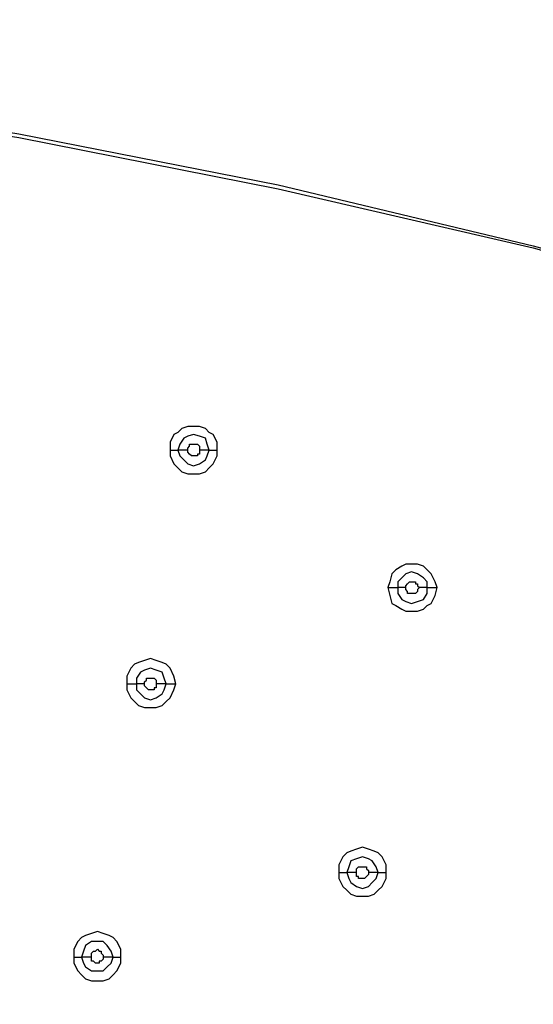
# Model space of a CAD drawing. Units: millimetres. Extents: x -96 to 91, y -140 to 118.
# Drawn here: x 13 to 17, y -47 to -39 of the extents above; entities that cross this region are included whole.
import ezdxf

# ---------------------------------------------------------------- set-up
doc = ezdxf.new("R2010")
doc.units = ezdxf.units.MM
doc.header["$MEASUREMENT"] = 0
doc.layers.add('Layer 1', color=7, linetype='Continuous')

msp = doc.modelspace()

# ---------------------------------------------------------------- linework, layer by layer
at = {"layer": 'Layer 1', "lineweight": 25}
for points, knots in [([(-26.7226, -46.9629), (-26.7226, -46.9629), (-25.3078, -45.9871), (-25.3078, -45.9871), (-25.3078, -45.9871), (-25.3078, -45.9871), (-23.8441, -45.0927), (-23.8441, -45.0927), (-23.8441, -45.0927), (-23.8441, -45.0927), (-22.3479, -44.2795), (-22.3479, -44.2795), (-22.3479, -44.2795), (-22.3479, -44.2795), (-20.8029, -43.5314), (-20.8029, -43.5314), (-20.8029, -43.5314), (-20.8029, -43.5314), (-19.2255, -42.8322), (-19.2255, -42.8322), (-19.2255, -42.8322), (-19.2255, -42.8322), (-17.6479, -42.2141), (-17.6479, -42.2141), (-17.6479, -42.2141), (-17.6479, -42.2141), (-16.0542, -41.645), (-16.0542, -41.645), (-16.0542, -41.645), (-16.0542, -41.645), (-14.4604, -41.1571), (-14.4604, -41.1571), (-14.4604, -41.1571), (-14.4604, -41.1571), (-12.8342, -40.7017), (-12.8342, -40.7017), (-12.8342, -40.7017), (-12.8342, -40.7017), (-10.72, -40.1976), (-10.72, -40.1976), (-10.72, -40.1976), (-10.72, -40.1976), (-8.6058, -39.7747), (-8.6058, -39.7747), (-8.6058, -39.7747), (-8.6058, -39.7747), (-6.4591, -39.4332), (-6.4591, -39.4332), (-6.4591, -39.4332), (-6.4591, -39.4332), (-4.2962, -39.173), (-4.2962, -39.173), (-4.2962, -39.173), (-4.2962, -39.173), (-2.1332, -38.9779), (-2.1332, -38.9779), (-2.1332, -38.9779), (-2.1332, -38.9779), (0.046, -38.864), (0.046, -38.864), (0.046, -38.864), (0.046, -38.864), (2.2415, -38.8315), (2.2415, -38.8315), (2.2415, -38.8315), (2.2415, -38.8315), (4.437, -38.864), (4.437, -38.864), (4.437, -38.864), (4.437, -38.864), (6.6163, -38.9779), (6.6163, -38.9779), (6.6163, -38.9779), (6.6163, -38.9779), (8.7792, -39.1567), (8.7792, -39.1567), (8.7792, -39.1567), (8.7792, -39.1567), (10.9422, -39.4332), (10.9422, -39.4332), (10.9422, -39.4332), (10.9422, -39.4332), (13.0726, -39.7747), (13.0726, -39.7747), (13.0726, -39.7747), (13.0726, -39.7747), (15.2193, -40.1976), (15.2193, -40.1976), (15.2193, -40.1976), (15.2193, -40.1976), (17.3335, -40.7017), (17.3335, -40.7017), (17.3335, -40.7017), (17.3335, -40.7017), (18.9923, -41.1571), (18.9923, -41.1571), (18.9923, -41.1571), (18.9923, -41.1571), (20.6348, -41.6775), (20.6348, -41.6775), (20.6348, -41.6775), (20.6348, -41.6775), (22.2611, -42.2467), (22.2611, -42.2467), (22.2611, -42.2467), (22.2611, -42.2467), (23.8549, -42.881), (23.8549, -42.881), (23.8549, -42.881), (23.8549, -42.881), (25.4161, -43.5802), (25.4161, -43.5802), (25.4161, -43.5802), (25.4161, -43.5802), (26.9123, -44.312), (26.9123, -44.312), (26.9123, -44.312), (26.9123, -44.312), (28.3922, -45.1252), (28.3922, -45.1252), (28.3922, -45.1252), (28.3922, -45.1252), (29.8233, -46.0034), (29.8233, -46.0034), (29.8233, -46.0034), (29.8233, -46.0034), (31.2219, -46.9629), (31.2219, -46.9629)], [0, 0, 0, 0, 0.030303, 0.030303, 0.030303, 0.030303, 0.060606, 0.060606, 0.060606, 0.060606, 0.090909, 0.090909, 0.090909, 0.090909, 0.121212, 0.121212, 0.121212, 0.121212, 0.151515, 0.151515, 0.151515, 0.151515, 0.181818, 0.181818, 0.181818, 0.181818, 0.212121, 0.212121, 0.212121, 0.212121, 0.242424, 0.242424, 0.242424, 0.242424, 0.272727, 0.272727, 0.272727, 0.272727, 0.30303, 0.30303, 0.30303, 0.30303, 0.333333, 0.333333, 0.333333, 0.333333, 0.363636, 0.363636, 0.363636, 0.363636, 0.393939, 0.393939, 0.393939, 0.393939, 0.424242, 0.424242, 0.424242, 0.424242, 0.454545, 0.454545, 0.454545, 0.454545, 0.484848, 0.484848, 0.484848, 0.484848, 0.515152, 0.515152, 0.515152, 0.515152, 0.545455, 0.545455, 0.545455, 0.545455, 0.575758, 0.575758, 0.575758, 0.575758, 0.606061, 0.606061, 0.606061, 0.606061, 0.636364, 0.636364, 0.636364, 0.636364, 0.666667, 0.666667, 0.666667, 0.666667, 0.69697, 0.69697, 0.69697, 0.69697, 0.727273, 0.727273, 0.727273, 0.727273, 0.757576, 0.757576, 0.757576, 0.757576, 0.787879, 0.787879, 0.787879, 0.787879, 0.818182, 0.818182, 0.818182, 0.818182, 0.848485, 0.848485, 0.848485, 0.848485, 0.878788, 0.878788, 0.878788, 0.878788, 0.909091, 0.909091, 0.909091, 0.909091, 0.939394, 0.939394, 0.939394, 0.939394, 1, 1, 1, 1]), ([(-26.7063, -46.9792), (-26.7063, -46.9792), (-25.2915, -46.0034), (-25.2915, -46.0034), (-25.2915, -46.0034), (-25.2915, -46.0034), (-23.8441, -45.1252), (-23.8441, -45.1252), (-23.8441, -45.1252), (-23.8441, -45.1252), (-22.3479, -44.2958), (-22.3479, -44.2958), (-22.3479, -44.2958), (-22.3479, -44.2958), (-20.8029, -43.5477), (-20.8029, -43.5477), (-20.8029, -43.5477), (-20.8029, -43.5477), (-19.2417, -42.8647), (-19.2417, -42.8647), (-19.2417, -42.8647), (-19.2417, -42.8647), (-17.6642, -42.2467), (-17.6642, -42.2467), (-17.6642, -42.2467), (-17.6642, -42.2467), (-16.0542, -41.6775), (-16.0542, -41.6775), (-16.0542, -41.6775), (-16.0542, -41.6775), (-14.4604, -41.1896), (-14.4604, -41.1896), (-14.4604, -41.1896), (-14.4604, -41.1896), (-12.8342, -40.7343), (-12.8342, -40.7343), (-12.8342, -40.7343), (-12.8342, -40.7343), (-10.7363, -40.2301), (-10.7363, -40.2301), (-10.7363, -40.2301), (-10.7363, -40.2301), (-8.5896, -39.8073), (-8.5896, -39.8073), (-8.5896, -39.8073), (-8.5896, -39.8073), (-6.4591, -39.4658), (-6.4591, -39.4658), (-6.4591, -39.4658), (-6.4591, -39.4658), (-4.2962, -39.2055), (-4.2962, -39.2055), (-4.2962, -39.2055), (-4.2962, -39.2055), (-2.1332, -39.0104), (-2.1332, -39.0104), (-2.1332, -39.0104), (-2.1332, -39.0104), (0.046, -38.8965), (0.046, -38.8965), (0.046, -38.8965), (0.046, -38.8965), (2.2415, -38.864), (2.2415, -38.864), (2.2415, -38.864), (2.2415, -38.864), (4.437, -38.8965), (4.437, -38.8965), (4.437, -38.8965), (4.437, -38.8965), (6.6163, -39.0104), (6.6163, -39.0104), (6.6163, -39.0104), (6.6163, -39.0104), (8.7792, -39.2055), (8.7792, -39.2055), (8.7792, -39.2055), (8.7792, -39.2055), (10.9422, -39.4658), (10.9422, -39.4658), (10.9422, -39.4658), (10.9422, -39.4658), (13.0726, -39.8073), (13.0726, -39.8073), (13.0726, -39.8073), (13.0726, -39.8073), (15.2193, -40.2301), (15.2193, -40.2301), (15.2193, -40.2301), (15.2193, -40.2301), (17.3335, -40.718), (17.3335, -40.718), (17.3335, -40.718), (17.3335, -40.718), (19.0086, -41.1896), (19.0086, -41.1896), (19.0086, -41.1896), (19.0086, -41.1896), (20.6348, -41.6937), (20.6348, -41.6937), (20.6348, -41.6937), (20.6348, -41.6937), (22.2611, -42.2629), (22.2611, -42.2629), (22.2611, -42.2629), (22.2611, -42.2629), (23.8549, -42.8972), (23.8549, -42.8972), (23.8549, -42.8972), (23.8549, -42.8972), (25.4161, -43.5802), (25.4161, -43.5802), (25.4161, -43.5802), (25.4161, -43.5802), (26.6196, -44.182), (26.6196, -44.182), (26.6196, -44.182), (26.6196, -44.182), (27.8067, -44.7999), (27.8067, -44.7999), (27.8067, -44.7999), (27.8067, -44.7999), (28.9777, -45.483), (28.9777, -45.483), (28.9777, -45.483), (28.9777, -45.483), (30.1161, -46.1986), (30.1161, -46.1986), (30.1161, -46.1986), (30.1161, -46.1986), (31.2219, -46.9629), (31.2219, -46.9629)], [0, 0, 0, 0, 0.029412, 0.029412, 0.029412, 0.029412, 0.058824, 0.058824, 0.058824, 0.058824, 0.088235, 0.088235, 0.088235, 0.088235, 0.117647, 0.117647, 0.117647, 0.117647, 0.147059, 0.147059, 0.147059, 0.147059, 0.176471, 0.176471, 0.176471, 0.176471, 0.205882, 0.205882, 0.205882, 0.205882, 0.235294, 0.235294, 0.235294, 0.235294, 0.264706, 0.264706, 0.264706, 0.264706, 0.294118, 0.294118, 0.294118, 0.294118, 0.323529, 0.323529, 0.323529, 0.323529, 0.352941, 0.352941, 0.352941, 0.352941, 0.382353, 0.382353, 0.382353, 0.382353, 0.411765, 0.411765, 0.411765, 0.411765, 0.441176, 0.441176, 0.441176, 0.441176, 0.470588, 0.470588, 0.470588, 0.470588, 0.5, 0.5, 0.5, 0.5, 0.529412, 0.529412, 0.529412, 0.529412, 0.558824, 0.558824, 0.558824, 0.558824, 0.588235, 0.588235, 0.588235, 0.588235, 0.617647, 0.617647, 0.617647, 0.617647, 0.647059, 0.647059, 0.647059, 0.647059, 0.676471, 0.676471, 0.676471, 0.676471, 0.705882, 0.705882, 0.705882, 0.705882, 0.735294, 0.735294, 0.735294, 0.735294, 0.764706, 0.764706, 0.764706, 0.764706, 0.794118, 0.794118, 0.794118, 0.794118, 0.823529, 0.823529, 0.823529, 0.823529, 0.852941, 0.852941, 0.852941, 0.852941, 0.882353, 0.882353, 0.882353, 0.882353, 0.911765, 0.911765, 0.911765, 0.911765, 0.941176, 0.941176, 0.941176, 0.941176, 1, 1, 1, 1]), ([(14.7152, -42.3931), (14.7152, -42.3931), (14.7152, -42.328), (14.7152, -42.328), (14.7152, -42.328), (14.7152, -42.328), (14.6826, -42.2629), (14.6826, -42.2629), (14.6826, -42.2629), (14.6826, -42.2629), (14.6501, -42.2467), (14.6501, -42.2467), (14.6501, -42.2467), (14.6501, -42.2467), (14.6176, -42.2141), (14.6176, -42.2141), (14.6176, -42.2141), (14.6176, -42.2141), (14.5688, -42.1979), (14.5688, -42.1979), (14.5688, -42.1979), (14.5688, -42.1979), (14.4712, -42.1979), (14.4712, -42.1979), (14.4712, -42.1979), (14.4712, -42.1979), (14.4224, -42.2141), (14.4224, -42.2141), (14.4224, -42.2141), (14.4224, -42.2141), (14.3899, -42.2467), (14.3899, -42.2467), (14.3899, -42.2467), (14.3899, -42.2467), (14.3574, -42.2629), (14.3574, -42.2629), (14.3574, -42.2629), (14.3574, -42.2629), (14.3249, -42.328), (14.3249, -42.328), (14.3249, -42.328), (14.3249, -42.328), (14.3249, -42.3931), (14.3249, -42.3931)], [0, 0, 0, 0, 0.083333, 0.083333, 0.083333, 0.083333, 0.166667, 0.166667, 0.166667, 0.166667, 0.25, 0.25, 0.25, 0.25, 0.333333, 0.333333, 0.333333, 0.333333, 0.416667, 0.416667, 0.416667, 0.416667, 0.5, 0.5, 0.5, 0.5, 0.583333, 0.583333, 0.583333, 0.583333, 0.666667, 0.666667, 0.666667, 0.666667, 0.75, 0.75, 0.75, 0.75, 0.833333, 0.833333, 0.833333, 0.833333, 1, 1, 1, 1]), ([(14.6501, -42.3931), (14.6501, -42.3931), (14.6338, -42.3443), (14.6338, -42.3443), (14.6338, -42.3443), (14.6338, -42.3443), (14.6176, -42.2955), (14.6176, -42.2955), (14.6176, -42.2955), (14.6176, -42.2955), (14.5688, -42.2792), (14.5688, -42.2792), (14.5688, -42.2792), (14.5688, -42.2792), (14.52, -42.2629), (14.52, -42.2629), (14.52, -42.2629), (14.52, -42.2629), (14.4712, -42.2792), (14.4712, -42.2792), (14.4712, -42.2792), (14.4712, -42.2792), (14.4387, -42.2955), (14.4387, -42.2955), (14.4387, -42.2955), (14.4387, -42.2955), (14.4062, -42.3443), (14.4062, -42.3443), (14.4062, -42.3443), (14.4062, -42.3443), (14.3899, -42.3931), (14.3899, -42.3931)], [0, 0, 0, 0, 0.111111, 0.111111, 0.111111, 0.111111, 0.222222, 0.222222, 0.222222, 0.222222, 0.333333, 0.333333, 0.333333, 0.333333, 0.444444, 0.444444, 0.444444, 0.444444, 0.555556, 0.555556, 0.555556, 0.555556, 0.666667, 0.666667, 0.666667, 0.666667, 0.777778, 0.777778, 0.777778, 0.777778, 1, 1, 1, 1]), ([(14.4712, -42.3931), (14.4712, -42.3931), (14.4712, -42.3768), (14.4712, -42.3768), (14.4712, -42.3768), (14.4712, -42.3768), (14.4874, -42.3605), (14.4874, -42.3605), (14.4874, -42.3605), (14.4874, -42.3605), (14.4874, -42.3443), (14.4874, -42.3443), (14.4874, -42.3443), (14.4874, -42.3443), (14.5037, -42.3443), (14.5037, -42.3443), (14.5037, -42.3443), (14.5037, -42.3443), (14.5525, -42.3443), (14.5525, -42.3443), (14.5525, -42.3443), (14.5525, -42.3443), (14.5525, -42.3443), (14.5525, -42.3443), (14.5525, -42.3443), (14.5525, -42.3443), (14.5688, -42.3605), (14.5688, -42.3605), (14.5688, -42.3605), (14.5688, -42.3605), (14.5688, -42.3931), (14.5688, -42.3931)], [0, 0, 0, 0, 0.111111, 0.111111, 0.111111, 0.111111, 0.222222, 0.222222, 0.222222, 0.222222, 0.333333, 0.333333, 0.333333, 0.333333, 0.444444, 0.444444, 0.444444, 0.444444, 0.555556, 0.555556, 0.555556, 0.555556, 0.666667, 0.666667, 0.666667, 0.666667, 0.777778, 0.777778, 0.777778, 0.777778, 1, 1, 1, 1]), ([(14.3249, -42.3931), (14.3249, -42.3931), (14.3249, -42.4419), (14.3249, -42.4419), (14.3249, -42.4419), (14.3249, -42.4419), (14.3574, -42.5069), (14.3574, -42.5069), (14.3574, -42.5069), (14.3574, -42.5069), (14.3899, -42.5394), (14.3899, -42.5394), (14.3899, -42.5394), (14.3899, -42.5394), (14.4224, -42.5719), (14.4224, -42.5719), (14.4224, -42.5719), (14.4224, -42.5719), (14.4712, -42.5882), (14.4712, -42.5882), (14.4712, -42.5882), (14.4712, -42.5882), (14.5688, -42.5882), (14.5688, -42.5882), (14.5688, -42.5882), (14.5688, -42.5882), (14.6176, -42.5719), (14.6176, -42.5719), (14.6176, -42.5719), (14.6176, -42.5719), (14.6501, -42.5394), (14.6501, -42.5394), (14.6501, -42.5394), (14.6501, -42.5394), (14.6826, -42.5069), (14.6826, -42.5069), (14.6826, -42.5069), (14.6826, -42.5069), (14.7152, -42.4419), (14.7152, -42.4419), (14.7152, -42.4419), (14.7152, -42.4419), (14.7152, -42.3931), (14.7152, -42.3931)], [0, 0, 0, 0, 0.083333, 0.083333, 0.083333, 0.083333, 0.166667, 0.166667, 0.166667, 0.166667, 0.25, 0.25, 0.25, 0.25, 0.333333, 0.333333, 0.333333, 0.333333, 0.416667, 0.416667, 0.416667, 0.416667, 0.5, 0.5, 0.5, 0.5, 0.583333, 0.583333, 0.583333, 0.583333, 0.666667, 0.666667, 0.666667, 0.666667, 0.75, 0.75, 0.75, 0.75, 0.833333, 0.833333, 0.833333, 0.833333, 1, 1, 1, 1]), ([(14.3899, -42.3931), (14.3899, -42.3931), (14.4062, -42.4419), (14.4062, -42.4419), (14.4062, -42.4419), (14.4062, -42.4419), (14.4387, -42.4744), (14.4387, -42.4744), (14.4387, -42.4744), (14.4387, -42.4744), (14.4712, -42.5069), (14.4712, -42.5069), (14.4712, -42.5069), (14.4712, -42.5069), (14.52, -42.5232), (14.52, -42.5232), (14.52, -42.5232), (14.52, -42.5232), (14.5688, -42.5069), (14.5688, -42.5069), (14.5688, -42.5069), (14.5688, -42.5069), (14.6176, -42.4744), (14.6176, -42.4744), (14.6176, -42.4744), (14.6176, -42.4744), (14.6338, -42.4419), (14.6338, -42.4419), (14.6338, -42.4419), (14.6338, -42.4419), (14.6501, -42.3931), (14.6501, -42.3931)], [0, 0, 0, 0, 0.111111, 0.111111, 0.111111, 0.111111, 0.222222, 0.222222, 0.222222, 0.222222, 0.333333, 0.333333, 0.333333, 0.333333, 0.444444, 0.444444, 0.444444, 0.444444, 0.555556, 0.555556, 0.555556, 0.555556, 0.666667, 0.666667, 0.666667, 0.666667, 0.777778, 0.777778, 0.777778, 0.777778, 1, 1, 1, 1]), ([(14.5688, -42.3931), (14.5688, -42.3931), (14.5688, -42.4256), (14.5688, -42.4256), (14.5688, -42.4256), (14.5688, -42.4256), (14.5525, -42.4256), (14.5525, -42.4256), (14.5525, -42.4256), (14.5525, -42.4256), (14.5525, -42.4419), (14.5525, -42.4419), (14.5525, -42.4419), (14.5525, -42.4419), (14.5037, -42.4419), (14.5037, -42.4419), (14.5037, -42.4419), (14.5037, -42.4419), (14.5037, -42.4419), (14.5037, -42.4419), (14.5037, -42.4419), (14.5037, -42.4419), (14.4874, -42.4256), (14.4874, -42.4256), (14.4874, -42.4256), (14.4874, -42.4256), (14.4874, -42.4256), (14.4874, -42.4256), (14.4874, -42.4256), (14.4874, -42.4256), (14.4712, -42.4093), (14.4712, -42.4093), (14.4712, -42.4093), (14.4712, -42.4093), (14.4712, -42.3931), (14.4712, -42.3931)], [0, 0, 0, 0, 0.1, 0.1, 0.1, 0.1, 0.2, 0.2, 0.2, 0.2, 0.3, 0.3, 0.3, 0.3, 0.4, 0.4, 0.4, 0.4, 0.5, 0.5, 0.5, 0.5, 0.6, 0.6, 0.6, 0.6, 0.7, 0.7, 0.7, 0.7, 0.8, 0.8, 0.8, 0.8, 1, 1, 1, 1]), ([(16.5366, -43.5314), (16.5366, -43.5314), (16.5204, -43.4826), (16.5204, -43.4826), (16.5204, -43.4826), (16.5204, -43.4826), (16.4878, -43.4176), (16.4878, -43.4176), (16.4878, -43.4176), (16.4878, -43.4176), (16.4553, -43.3851), (16.4553, -43.3851), (16.4553, -43.3851), (16.4553, -43.3851), (16.4228, -43.3526), (16.4228, -43.3526), (16.4228, -43.3526), (16.4228, -43.3526), (16.374, -43.3363), (16.374, -43.3363), (16.374, -43.3363), (16.374, -43.3363), (16.2764, -43.3363), (16.2764, -43.3363), (16.2764, -43.3363), (16.2764, -43.3363), (16.2438, -43.3526), (16.2438, -43.3526), (16.2438, -43.3526), (16.2438, -43.3526), (16.195, -43.3851), (16.195, -43.3851), (16.195, -43.3851), (16.195, -43.3851), (16.1625, -43.4176), (16.1625, -43.4176), (16.1625, -43.4176), (16.1625, -43.4176), (16.1463, -43.4826), (16.1463, -43.4826), (16.1463, -43.4826), (16.1463, -43.4826), (16.13, -43.5314), (16.13, -43.5314)], [0, 0, 0, 0, 0.083333, 0.083333, 0.083333, 0.083333, 0.166667, 0.166667, 0.166667, 0.166667, 0.25, 0.25, 0.25, 0.25, 0.333333, 0.333333, 0.333333, 0.333333, 0.416667, 0.416667, 0.416667, 0.416667, 0.5, 0.5, 0.5, 0.5, 0.583333, 0.583333, 0.583333, 0.583333, 0.666667, 0.666667, 0.666667, 0.666667, 0.75, 0.75, 0.75, 0.75, 0.833333, 0.833333, 0.833333, 0.833333, 1, 1, 1, 1]), ([(16.4553, -43.5314), (16.4553, -43.5314), (16.4553, -43.4826), (16.4553, -43.4826), (16.4553, -43.4826), (16.4553, -43.4826), (16.4228, -43.4501), (16.4228, -43.4501), (16.4228, -43.4501), (16.4228, -43.4501), (16.374, -43.4176), (16.374, -43.4176), (16.374, -43.4176), (16.374, -43.4176), (16.3252, -43.4013), (16.3252, -43.4013), (16.3252, -43.4013), (16.3252, -43.4013), (16.2764, -43.4176), (16.2764, -43.4176), (16.2764, -43.4176), (16.2764, -43.4176), (16.2438, -43.4501), (16.2438, -43.4501), (16.2438, -43.4501), (16.2438, -43.4501), (16.2113, -43.4826), (16.2113, -43.4826), (16.2113, -43.4826), (16.2113, -43.4826), (16.2113, -43.5314), (16.2113, -43.5314)], [0, 0, 0, 0, 0.111111, 0.111111, 0.111111, 0.111111, 0.222222, 0.222222, 0.222222, 0.222222, 0.333333, 0.333333, 0.333333, 0.333333, 0.444444, 0.444444, 0.444444, 0.444444, 0.555556, 0.555556, 0.555556, 0.555556, 0.666667, 0.666667, 0.666667, 0.666667, 0.777778, 0.777778, 0.777778, 0.777778, 1, 1, 1, 1]), ([(16.2764, -43.5314), (16.2764, -43.5314), (16.2764, -43.5152), (16.2764, -43.5152), (16.2764, -43.5152), (16.2764, -43.5152), (16.2926, -43.4989), (16.2926, -43.4989), (16.2926, -43.4989), (16.2926, -43.4989), (16.2926, -43.4989), (16.2926, -43.4989), (16.2926, -43.4989), (16.2926, -43.4989), (16.3089, -43.4826), (16.3089, -43.4826), (16.3089, -43.4826), (16.3089, -43.4826), (16.3252, -43.4826), (16.3252, -43.4826), (16.3252, -43.4826), (16.3252, -43.4826), (16.3577, -43.4826), (16.3577, -43.4826), (16.3577, -43.4826), (16.3577, -43.4826), (16.3577, -43.4989), (16.3577, -43.4989), (16.3577, -43.4989), (16.3577, -43.4989), (16.374, -43.4989), (16.374, -43.4989), (16.374, -43.4989), (16.374, -43.4989), (16.374, -43.5152), (16.374, -43.5152), (16.374, -43.5152), (16.374, -43.5152), (16.3902, -43.5314), (16.3902, -43.5314)], [0, 0, 0, 0, 0.090909, 0.090909, 0.090909, 0.090909, 0.181818, 0.181818, 0.181818, 0.181818, 0.272727, 0.272727, 0.272727, 0.272727, 0.363636, 0.363636, 0.363636, 0.363636, 0.454545, 0.454545, 0.454545, 0.454545, 0.545455, 0.545455, 0.545455, 0.545455, 0.636364, 0.636364, 0.636364, 0.636364, 0.727273, 0.727273, 0.727273, 0.727273, 0.818182, 0.818182, 0.818182, 0.818182, 1, 1, 1, 1]), ([(16.13, -43.5314), (16.13, -43.5314), (16.1463, -43.5965), (16.1463, -43.5965), (16.1463, -43.5965), (16.1463, -43.5965), (16.1625, -43.6616), (16.1625, -43.6616), (16.1625, -43.6616), (16.1625, -43.6616), (16.195, -43.6778), (16.195, -43.6778), (16.195, -43.6778), (16.195, -43.6778), (16.2438, -43.7104), (16.2438, -43.7104), (16.2438, -43.7104), (16.2438, -43.7104), (16.2764, -43.7266), (16.2764, -43.7266), (16.2764, -43.7266), (16.2764, -43.7266), (16.374, -43.7266), (16.374, -43.7266), (16.374, -43.7266), (16.374, -43.7266), (16.4228, -43.7104), (16.4228, -43.7104), (16.4228, -43.7104), (16.4228, -43.7104), (16.4553, -43.6778), (16.4553, -43.6778), (16.4553, -43.6778), (16.4553, -43.6778), (16.4878, -43.6616), (16.4878, -43.6616), (16.4878, -43.6616), (16.4878, -43.6616), (16.5204, -43.5965), (16.5204, -43.5965), (16.5204, -43.5965), (16.5204, -43.5965), (16.5366, -43.5314), (16.5366, -43.5314)], [0, 0, 0, 0, 0.083333, 0.083333, 0.083333, 0.083333, 0.166667, 0.166667, 0.166667, 0.166667, 0.25, 0.25, 0.25, 0.25, 0.333333, 0.333333, 0.333333, 0.333333, 0.416667, 0.416667, 0.416667, 0.416667, 0.5, 0.5, 0.5, 0.5, 0.583333, 0.583333, 0.583333, 0.583333, 0.666667, 0.666667, 0.666667, 0.666667, 0.75, 0.75, 0.75, 0.75, 0.833333, 0.833333, 0.833333, 0.833333, 1, 1, 1, 1]), ([(16.2113, -43.5314), (16.2113, -43.5314), (16.2113, -43.5802), (16.2113, -43.5802), (16.2113, -43.5802), (16.2113, -43.5802), (16.2438, -43.629), (16.2438, -43.629), (16.2438, -43.629), (16.2438, -43.629), (16.2764, -43.6453), (16.2764, -43.6453), (16.2764, -43.6453), (16.2764, -43.6453), (16.3252, -43.6616), (16.3252, -43.6616), (16.3252, -43.6616), (16.3252, -43.6616), (16.374, -43.6453), (16.374, -43.6453), (16.374, -43.6453), (16.374, -43.6453), (16.4228, -43.629), (16.4228, -43.629), (16.4228, -43.629), (16.4228, -43.629), (16.4553, -43.5802), (16.4553, -43.5802), (16.4553, -43.5802), (16.4553, -43.5802), (16.4553, -43.5314), (16.4553, -43.5314)], [0, 0, 0, 0, 0.111111, 0.111111, 0.111111, 0.111111, 0.222222, 0.222222, 0.222222, 0.222222, 0.333333, 0.333333, 0.333333, 0.333333, 0.444444, 0.444444, 0.444444, 0.444444, 0.555556, 0.555556, 0.555556, 0.555556, 0.666667, 0.666667, 0.666667, 0.666667, 0.777778, 0.777778, 0.777778, 0.777778, 1, 1, 1, 1]), ([(16.3902, -43.5314), (16.3902, -43.5314), (16.374, -43.5477), (16.374, -43.5477), (16.374, -43.5477), (16.374, -43.5477), (16.374, -43.564), (16.374, -43.564), (16.374, -43.564), (16.374, -43.564), (16.3577, -43.5802), (16.3577, -43.5802), (16.3577, -43.5802), (16.3577, -43.5802), (16.3252, -43.5802), (16.3252, -43.5802), (16.3252, -43.5802), (16.3252, -43.5802), (16.2926, -43.5802), (16.2926, -43.5802), (16.2926, -43.5802), (16.2926, -43.5802), (16.2926, -43.564), (16.2926, -43.564), (16.2926, -43.564), (16.2926, -43.564), (16.2764, -43.5477), (16.2764, -43.5477), (16.2764, -43.5477), (16.2764, -43.5477), (16.2764, -43.5314), (16.2764, -43.5314)], [0, 0, 0, 0, 0.111111, 0.111111, 0.111111, 0.111111, 0.222222, 0.222222, 0.222222, 0.222222, 0.333333, 0.333333, 0.333333, 0.333333, 0.444444, 0.444444, 0.444444, 0.444444, 0.555556, 0.555556, 0.555556, 0.555556, 0.666667, 0.666667, 0.666667, 0.666667, 0.777778, 0.777778, 0.777778, 0.777778, 1, 1, 1, 1]), ([(14.3737, -44.3283), (14.3737, -44.3283), (14.3574, -44.2633), (14.3574, -44.2633), (14.3574, -44.2633), (14.3574, -44.2633), (14.3249, -44.1983), (14.3249, -44.1983), (14.3249, -44.1983), (14.3249, -44.1983), (14.2923, -44.1657), (14.2923, -44.1657), (14.2923, -44.1657), (14.2923, -44.1657), (14.2598, -44.1495), (14.2598, -44.1495), (14.2598, -44.1495), (14.2598, -44.1495), (14.211, -44.1332), (14.211, -44.1332), (14.211, -44.1332), (14.211, -44.1332), (14.1622, -44.1169), (14.1622, -44.1169), (14.1622, -44.1169), (14.1622, -44.1169), (14.1134, -44.1332), (14.1134, -44.1332), (14.1134, -44.1332), (14.1134, -44.1332), (14.0646, -44.1495), (14.0646, -44.1495), (14.0646, -44.1495), (14.0646, -44.1495), (14.0321, -44.1657), (14.0321, -44.1657), (14.0321, -44.1657), (14.0321, -44.1657), (13.9996, -44.1983), (13.9996, -44.1983), (13.9996, -44.1983), (13.9996, -44.1983), (13.9671, -44.2633), (13.9671, -44.2633), (13.9671, -44.2633), (13.9671, -44.2633), (13.9671, -44.3283), (13.9671, -44.3283)], [0, 0, 0, 0, 0.076923, 0.076923, 0.076923, 0.076923, 0.153846, 0.153846, 0.153846, 0.153846, 0.230769, 0.230769, 0.230769, 0.230769, 0.307692, 0.307692, 0.307692, 0.307692, 0.384615, 0.384615, 0.384615, 0.384615, 0.461538, 0.461538, 0.461538, 0.461538, 0.538462, 0.538462, 0.538462, 0.538462, 0.615385, 0.615385, 0.615385, 0.615385, 0.692308, 0.692308, 0.692308, 0.692308, 0.769231, 0.769231, 0.769231, 0.769231, 0.846154, 0.846154, 0.846154, 0.846154, 1, 1, 1, 1]), ([(14.2923, -44.3283), (14.2923, -44.3283), (14.2761, -44.2795), (14.2761, -44.2795), (14.2761, -44.2795), (14.2761, -44.2795), (14.2598, -44.2308), (14.2598, -44.2308), (14.2598, -44.2308), (14.2598, -44.2308), (14.211, -44.2145), (14.211, -44.2145), (14.211, -44.2145), (14.211, -44.2145), (14.1622, -44.1983), (14.1622, -44.1983), (14.1622, -44.1983), (14.1622, -44.1983), (14.1134, -44.2145), (14.1134, -44.2145), (14.1134, -44.2145), (14.1134, -44.2145), (14.0809, -44.2308), (14.0809, -44.2308), (14.0809, -44.2308), (14.0809, -44.2308), (14.0483, -44.2795), (14.0483, -44.2795), (14.0483, -44.2795), (14.0483, -44.2795), (14.0483, -44.3283), (14.0483, -44.3283)], [0, 0, 0, 0, 0.111111, 0.111111, 0.111111, 0.111111, 0.222222, 0.222222, 0.222222, 0.222222, 0.333333, 0.333333, 0.333333, 0.333333, 0.444444, 0.444444, 0.444444, 0.444444, 0.555556, 0.555556, 0.555556, 0.555556, 0.666667, 0.666667, 0.666667, 0.666667, 0.777778, 0.777778, 0.777778, 0.777778, 1, 1, 1, 1]), ([(14.1134, -44.3283), (14.1134, -44.3283), (14.1134, -44.312), (14.1134, -44.312), (14.1134, -44.312), (14.1134, -44.312), (14.1297, -44.2958), (14.1297, -44.2958), (14.1297, -44.2958), (14.1297, -44.2958), (14.1297, -44.2795), (14.1297, -44.2795), (14.1297, -44.2795), (14.1297, -44.2795), (14.1459, -44.2795), (14.1459, -44.2795), (14.1459, -44.2795), (14.1459, -44.2795), (14.1947, -44.2795), (14.1947, -44.2795), (14.1947, -44.2795), (14.1947, -44.2795), (14.1947, -44.2795), (14.1947, -44.2795), (14.1947, -44.2795), (14.1947, -44.2795), (14.211, -44.2958), (14.211, -44.2958), (14.211, -44.2958), (14.211, -44.2958), (14.211, -44.3283), (14.211, -44.3283)], [0, 0, 0, 0, 0.111111, 0.111111, 0.111111, 0.111111, 0.222222, 0.222222, 0.222222, 0.222222, 0.333333, 0.333333, 0.333333, 0.333333, 0.444444, 0.444444, 0.444444, 0.444444, 0.555556, 0.555556, 0.555556, 0.555556, 0.666667, 0.666667, 0.666667, 0.666667, 0.777778, 0.777778, 0.777778, 0.777778, 1, 1, 1, 1]), ([(13.9671, -44.3283), (13.9671, -44.3283), (13.9671, -44.3771), (13.9671, -44.3771), (13.9671, -44.3771), (13.9671, -44.3771), (13.9996, -44.4422), (13.9996, -44.4422), (13.9996, -44.4422), (13.9996, -44.4422), (14.0321, -44.4747), (14.0321, -44.4747), (14.0321, -44.4747), (14.0321, -44.4747), (14.0646, -44.5072), (14.0646, -44.5072), (14.0646, -44.5072), (14.0646, -44.5072), (14.1134, -44.5235), (14.1134, -44.5235), (14.1134, -44.5235), (14.1134, -44.5235), (14.211, -44.5235), (14.211, -44.5235), (14.211, -44.5235), (14.211, -44.5235), (14.2598, -44.5072), (14.2598, -44.5072), (14.2598, -44.5072), (14.2598, -44.5072), (14.2923, -44.4747), (14.2923, -44.4747), (14.2923, -44.4747), (14.2923, -44.4747), (14.3249, -44.4422), (14.3249, -44.4422), (14.3249, -44.4422), (14.3249, -44.4422), (14.3574, -44.3771), (14.3574, -44.3771), (14.3574, -44.3771), (14.3574, -44.3771), (14.3737, -44.3283), (14.3737, -44.3283)], [0, 0, 0, 0, 0.083333, 0.083333, 0.083333, 0.083333, 0.166667, 0.166667, 0.166667, 0.166667, 0.25, 0.25, 0.25, 0.25, 0.333333, 0.333333, 0.333333, 0.333333, 0.416667, 0.416667, 0.416667, 0.416667, 0.5, 0.5, 0.5, 0.5, 0.583333, 0.583333, 0.583333, 0.583333, 0.666667, 0.666667, 0.666667, 0.666667, 0.75, 0.75, 0.75, 0.75, 0.833333, 0.833333, 0.833333, 0.833333, 1, 1, 1, 1]), ([(14.0483, -44.3283), (14.0483, -44.3283), (14.0483, -44.3771), (14.0483, -44.3771), (14.0483, -44.3771), (14.0483, -44.3771), (14.0809, -44.4096), (14.0809, -44.4096), (14.0809, -44.4096), (14.0809, -44.4096), (14.1134, -44.4422), (14.1134, -44.4422), (14.1134, -44.4422), (14.1134, -44.4422), (14.1622, -44.4584), (14.1622, -44.4584), (14.1622, -44.4584), (14.1622, -44.4584), (14.211, -44.4422), (14.211, -44.4422), (14.211, -44.4422), (14.211, -44.4422), (14.2598, -44.4096), (14.2598, -44.4096), (14.2598, -44.4096), (14.2598, -44.4096), (14.2761, -44.3771), (14.2761, -44.3771), (14.2761, -44.3771), (14.2761, -44.3771), (14.2923, -44.3283), (14.2923, -44.3283)], [0, 0, 0, 0, 0.111111, 0.111111, 0.111111, 0.111111, 0.222222, 0.222222, 0.222222, 0.222222, 0.333333, 0.333333, 0.333333, 0.333333, 0.444444, 0.444444, 0.444444, 0.444444, 0.555556, 0.555556, 0.555556, 0.555556, 0.666667, 0.666667, 0.666667, 0.666667, 0.777778, 0.777778, 0.777778, 0.777778, 1, 1, 1, 1]), ([(14.211, -44.3283), (14.211, -44.3283), (14.211, -44.3608), (14.211, -44.3608), (14.211, -44.3608), (14.211, -44.3608), (14.1947, -44.3608), (14.1947, -44.3608), (14.1947, -44.3608), (14.1947, -44.3608), (14.1947, -44.3771), (14.1947, -44.3771), (14.1947, -44.3771), (14.1947, -44.3771), (14.1459, -44.3771), (14.1459, -44.3771), (14.1459, -44.3771), (14.1459, -44.3771), (14.1459, -44.3771), (14.1459, -44.3771), (14.1459, -44.3771), (14.1459, -44.3771), (14.1297, -44.3608), (14.1297, -44.3608), (14.1297, -44.3608), (14.1297, -44.3608), (14.1297, -44.3608), (14.1297, -44.3608), (14.1297, -44.3608), (14.1297, -44.3608), (14.1134, -44.3446), (14.1134, -44.3446), (14.1134, -44.3446), (14.1134, -44.3446), (14.1134, -44.3283), (14.1134, -44.3283)], [0, 0, 0, 0, 0.1, 0.1, 0.1, 0.1, 0.2, 0.2, 0.2, 0.2, 0.3, 0.3, 0.3, 0.3, 0.4, 0.4, 0.4, 0.4, 0.5, 0.5, 0.5, 0.5, 0.6, 0.6, 0.6, 0.6, 0.7, 0.7, 0.7, 0.7, 0.8, 0.8, 0.8, 0.8, 1, 1, 1, 1]), ([(16.1138, -45.8896), (16.1138, -45.8896), (16.1138, -45.8245), (16.1138, -45.8245), (16.1138, -45.8245), (16.1138, -45.8245), (16.0813, -45.7595), (16.0813, -45.7595), (16.0813, -45.7595), (16.0813, -45.7595), (16.0487, -45.7269), (16.0487, -45.7269), (16.0487, -45.7269), (16.0487, -45.7269), (16.0162, -45.7107), (16.0162, -45.7107), (16.0162, -45.7107), (16.0162, -45.7107), (15.9674, -45.6944), (15.9674, -45.6944), (15.9674, -45.6944), (15.9674, -45.6944), (15.9186, -45.6781), (15.9186, -45.6781), (15.9186, -45.6781), (15.9186, -45.6781), (15.8698, -45.6944), (15.8698, -45.6944), (15.8698, -45.6944), (15.8698, -45.6944), (15.821, -45.7107), (15.821, -45.7107), (15.821, -45.7107), (15.821, -45.7107), (15.7885, -45.7269), (15.7885, -45.7269), (15.7885, -45.7269), (15.7885, -45.7269), (15.7559, -45.7595), (15.7559, -45.7595), (15.7559, -45.7595), (15.7559, -45.7595), (15.7234, -45.8245), (15.7234, -45.8245), (15.7234, -45.8245), (15.7234, -45.8245), (15.7234, -45.8896), (15.7234, -45.8896)], [0, 0, 0, 0, 0.076923, 0.076923, 0.076923, 0.076923, 0.153846, 0.153846, 0.153846, 0.153846, 0.230769, 0.230769, 0.230769, 0.230769, 0.307692, 0.307692, 0.307692, 0.307692, 0.384615, 0.384615, 0.384615, 0.384615, 0.461538, 0.461538, 0.461538, 0.461538, 0.538462, 0.538462, 0.538462, 0.538462, 0.615385, 0.615385, 0.615385, 0.615385, 0.692308, 0.692308, 0.692308, 0.692308, 0.769231, 0.769231, 0.769231, 0.769231, 0.846154, 0.846154, 0.846154, 0.846154, 1, 1, 1, 1]), ([(16.0487, -45.8896), (16.0487, -45.8896), (16.0325, -45.8408), (16.0325, -45.8408), (16.0325, -45.8408), (16.0325, -45.8408), (15.9999, -45.792), (15.9999, -45.792), (15.9999, -45.792), (15.9999, -45.792), (15.9674, -45.7757), (15.9674, -45.7757), (15.9674, -45.7757), (15.9674, -45.7757), (15.9186, -45.7595), (15.9186, -45.7595), (15.9186, -45.7595), (15.9186, -45.7595), (15.8698, -45.7757), (15.8698, -45.7757), (15.8698, -45.7757), (15.8698, -45.7757), (15.821, -45.792), (15.821, -45.792), (15.821, -45.792), (15.821, -45.792), (15.8047, -45.8408), (15.8047, -45.8408), (15.8047, -45.8408), (15.8047, -45.8408), (15.7885, -45.8896), (15.7885, -45.8896)], [0, 0, 0, 0, 0.111111, 0.111111, 0.111111, 0.111111, 0.222222, 0.222222, 0.222222, 0.222222, 0.333333, 0.333333, 0.333333, 0.333333, 0.444444, 0.444444, 0.444444, 0.444444, 0.555556, 0.555556, 0.555556, 0.555556, 0.666667, 0.666667, 0.666667, 0.666667, 0.777778, 0.777778, 0.777778, 0.777778, 1, 1, 1, 1]), ([(15.8698, -45.8896), (15.8698, -45.8896), (15.8698, -45.8571), (15.8698, -45.8571), (15.8698, -45.8571), (15.8698, -45.8571), (15.8861, -45.8408), (15.8861, -45.8408), (15.8861, -45.8408), (15.8861, -45.8408), (15.9349, -45.8408), (15.9349, -45.8408), (15.9349, -45.8408), (15.9349, -45.8408), (15.9511, -45.8408), (15.9511, -45.8408), (15.9511, -45.8408), (15.9511, -45.8408), (15.9511, -45.8571), (15.9511, -45.8571), (15.9511, -45.8571), (15.9511, -45.8571), (15.9674, -45.8733), (15.9674, -45.8733), (15.9674, -45.8733), (15.9674, -45.8733), (15.9674, -45.8896), (15.9674, -45.8896)], [0, 0, 0, 0, 0.125, 0.125, 0.125, 0.125, 0.25, 0.25, 0.25, 0.25, 0.375, 0.375, 0.375, 0.375, 0.5, 0.5, 0.5, 0.5, 0.625, 0.625, 0.625, 0.625, 0.75, 0.75, 0.75, 0.75, 1, 1, 1, 1]), ([(15.7234, -45.8896), (15.7234, -45.8896), (15.7234, -45.9384), (15.7234, -45.9384), (15.7234, -45.9384), (15.7234, -45.9384), (15.7559, -46.0034), (15.7559, -46.0034), (15.7559, -46.0034), (15.7559, -46.0034), (15.7885, -46.0359), (15.7885, -46.0359), (15.7885, -46.0359), (15.7885, -46.0359), (15.821, -46.0684), (15.821, -46.0684), (15.821, -46.0684), (15.821, -46.0684), (15.8698, -46.0847), (15.8698, -46.0847), (15.8698, -46.0847), (15.8698, -46.0847), (15.9674, -46.0847), (15.9674, -46.0847), (15.9674, -46.0847), (15.9674, -46.0847), (16.0162, -46.0684), (16.0162, -46.0684), (16.0162, -46.0684), (16.0162, -46.0684), (16.0487, -46.0359), (16.0487, -46.0359), (16.0487, -46.0359), (16.0487, -46.0359), (16.0813, -46.0034), (16.0813, -46.0034), (16.0813, -46.0034), (16.0813, -46.0034), (16.1138, -45.9384), (16.1138, -45.9384), (16.1138, -45.9384), (16.1138, -45.9384), (16.1138, -45.8896), (16.1138, -45.8896)], [0, 0, 0, 0, 0.083333, 0.083333, 0.083333, 0.083333, 0.166667, 0.166667, 0.166667, 0.166667, 0.25, 0.25, 0.25, 0.25, 0.333333, 0.333333, 0.333333, 0.333333, 0.416667, 0.416667, 0.416667, 0.416667, 0.5, 0.5, 0.5, 0.5, 0.583333, 0.583333, 0.583333, 0.583333, 0.666667, 0.666667, 0.666667, 0.666667, 0.75, 0.75, 0.75, 0.75, 0.833333, 0.833333, 0.833333, 0.833333, 1, 1, 1, 1]), ([(15.7885, -45.8896), (15.7885, -45.8896), (15.8047, -45.9384), (15.8047, -45.9384), (15.8047, -45.9384), (15.8047, -45.9384), (15.821, -45.9709), (15.821, -45.9709), (15.821, -45.9709), (15.821, -45.9709), (15.8698, -46.0034), (15.8698, -46.0034), (15.8698, -46.0034), (15.8698, -46.0034), (15.9186, -46.0196), (15.9186, -46.0196), (15.9186, -46.0196), (15.9186, -46.0196), (15.9674, -46.0034), (15.9674, -46.0034), (15.9674, -46.0034), (15.9674, -46.0034), (15.9999, -45.9709), (15.9999, -45.9709), (15.9999, -45.9709), (15.9999, -45.9709), (16.0325, -45.9384), (16.0325, -45.9384), (16.0325, -45.9384), (16.0325, -45.9384), (16.0487, -45.8896), (16.0487, -45.8896)], [0, 0, 0, 0, 0.111111, 0.111111, 0.111111, 0.111111, 0.222222, 0.222222, 0.222222, 0.222222, 0.333333, 0.333333, 0.333333, 0.333333, 0.444444, 0.444444, 0.444444, 0.444444, 0.555556, 0.555556, 0.555556, 0.555556, 0.666667, 0.666667, 0.666667, 0.666667, 0.777778, 0.777778, 0.777778, 0.777778, 1, 1, 1, 1]), ([(15.9674, -45.8896), (15.9674, -45.8896), (15.9674, -45.9059), (15.9674, -45.9059), (15.9674, -45.9059), (15.9674, -45.9059), (15.9511, -45.9221), (15.9511, -45.9221), (15.9511, -45.9221), (15.9511, -45.9221), (15.9511, -45.9221), (15.9511, -45.9221), (15.9511, -45.9221), (15.9511, -45.9221), (15.9349, -45.9384), (15.9349, -45.9384), (15.9349, -45.9384), (15.9349, -45.9384), (15.8861, -45.9384), (15.8861, -45.9384), (15.8861, -45.9384), (15.8861, -45.9384), (15.8861, -45.9221), (15.8861, -45.9221), (15.8861, -45.9221), (15.8861, -45.9221), (15.8698, -45.9221), (15.8698, -45.9221), (15.8698, -45.9221), (15.8698, -45.9221), (15.8698, -45.8896), (15.8698, -45.8896)], [0, 0, 0, 0, 0.111111, 0.111111, 0.111111, 0.111111, 0.222222, 0.222222, 0.222222, 0.222222, 0.333333, 0.333333, 0.333333, 0.333333, 0.444444, 0.444444, 0.444444, 0.444444, 0.555556, 0.555556, 0.555556, 0.555556, 0.666667, 0.666667, 0.666667, 0.666667, 0.777778, 0.777778, 0.777778, 0.777778, 1, 1, 1, 1]), ([(13.9183, -46.5889), (13.9183, -46.5889), (13.9183, -46.5238), (13.9183, -46.5238), (13.9183, -46.5238), (13.9183, -46.5238), (13.8858, -46.4587), (13.8858, -46.4587), (13.8858, -46.4587), (13.8858, -46.4587), (13.8532, -46.4262), (13.8532, -46.4262), (13.8532, -46.4262), (13.8532, -46.4262), (13.8207, -46.4099), (13.8207, -46.4099), (13.8207, -46.4099), (13.8207, -46.4099), (13.7719, -46.3937), (13.7719, -46.3937), (13.7719, -46.3937), (13.7719, -46.3937), (13.7231, -46.3774), (13.7231, -46.3774), (13.7231, -46.3774), (13.7231, -46.3774), (13.6743, -46.3937), (13.6743, -46.3937), (13.6743, -46.3937), (13.6743, -46.3937), (13.6255, -46.4099), (13.6255, -46.4099), (13.6255, -46.4099), (13.6255, -46.4099), (13.593, -46.4262), (13.593, -46.4262), (13.593, -46.4262), (13.593, -46.4262), (13.5605, -46.4587), (13.5605, -46.4587), (13.5605, -46.4587), (13.5605, -46.4587), (13.528, -46.5238), (13.528, -46.5238), (13.528, -46.5238), (13.528, -46.5238), (13.528, -46.5889), (13.528, -46.5889)], [0, 0, 0, 0, 0.076923, 0.076923, 0.076923, 0.076923, 0.153846, 0.153846, 0.153846, 0.153846, 0.230769, 0.230769, 0.230769, 0.230769, 0.307692, 0.307692, 0.307692, 0.307692, 0.384615, 0.384615, 0.384615, 0.384615, 0.461538, 0.461538, 0.461538, 0.461538, 0.538462, 0.538462, 0.538462, 0.538462, 0.615385, 0.615385, 0.615385, 0.615385, 0.692308, 0.692308, 0.692308, 0.692308, 0.769231, 0.769231, 0.769231, 0.769231, 0.846154, 0.846154, 0.846154, 0.846154, 1, 1, 1, 1]), ([(13.8532, -46.5889), (13.8532, -46.5889), (13.837, -46.5401), (13.837, -46.5401), (13.837, -46.5401), (13.837, -46.5401), (13.8044, -46.4913), (13.8044, -46.4913), (13.8044, -46.4913), (13.8044, -46.4913), (13.7719, -46.4587), (13.7719, -46.4587), (13.7719, -46.4587), (13.7719, -46.4587), (13.6743, -46.4587), (13.6743, -46.4587), (13.6743, -46.4587), (13.6743, -46.4587), (13.6255, -46.4913), (13.6255, -46.4913), (13.6255, -46.4913), (13.6255, -46.4913), (13.6093, -46.5401), (13.6093, -46.5401), (13.6093, -46.5401), (13.6093, -46.5401), (13.593, -46.5889), (13.593, -46.5889)], [0, 0, 0, 0, 0.125, 0.125, 0.125, 0.125, 0.25, 0.25, 0.25, 0.25, 0.375, 0.375, 0.375, 0.375, 0.5, 0.5, 0.5, 0.5, 0.625, 0.625, 0.625, 0.625, 0.75, 0.75, 0.75, 0.75, 1, 1, 1, 1]), ([(13.528, -46.5889), (13.528, -46.5889), (13.528, -46.6377), (13.528, -46.6377), (13.528, -46.6377), (13.528, -46.6377), (13.5605, -46.7027), (13.5605, -46.7027), (13.5605, -46.7027), (13.5605, -46.7027), (13.593, -46.7353), (13.593, -46.7353), (13.593, -46.7353), (13.593, -46.7353), (13.6255, -46.7678), (13.6255, -46.7678), (13.6255, -46.7678), (13.6255, -46.7678), (13.6743, -46.784), (13.6743, -46.784), (13.6743, -46.784), (13.6743, -46.784), (13.7719, -46.784), (13.7719, -46.784), (13.7719, -46.784), (13.7719, -46.784), (13.8207, -46.7678), (13.8207, -46.7678), (13.8207, -46.7678), (13.8207, -46.7678), (13.8532, -46.7353), (13.8532, -46.7353), (13.8532, -46.7353), (13.8532, -46.7353), (13.8858, -46.7027), (13.8858, -46.7027), (13.8858, -46.7027), (13.8858, -46.7027), (13.9183, -46.6377), (13.9183, -46.6377), (13.9183, -46.6377), (13.9183, -46.6377), (13.9183, -46.5889), (13.9183, -46.5889)], [0, 0, 0, 0, 0.083333, 0.083333, 0.083333, 0.083333, 0.166667, 0.166667, 0.166667, 0.166667, 0.25, 0.25, 0.25, 0.25, 0.333333, 0.333333, 0.333333, 0.333333, 0.416667, 0.416667, 0.416667, 0.416667, 0.5, 0.5, 0.5, 0.5, 0.583333, 0.583333, 0.583333, 0.583333, 0.666667, 0.666667, 0.666667, 0.666667, 0.75, 0.75, 0.75, 0.75, 0.833333, 0.833333, 0.833333, 0.833333, 1, 1, 1, 1]), ([(13.593, -46.5889), (13.593, -46.5889), (13.6093, -46.6377), (13.6093, -46.6377), (13.6093, -46.6377), (13.6093, -46.6377), (13.6255, -46.6702), (13.6255, -46.6702), (13.6255, -46.6702), (13.6255, -46.6702), (13.6743, -46.7027), (13.6743, -46.7027), (13.6743, -46.7027), (13.6743, -46.7027), (13.7719, -46.7027), (13.7719, -46.7027), (13.7719, -46.7027), (13.7719, -46.7027), (13.8044, -46.6702), (13.8044, -46.6702), (13.8044, -46.6702), (13.8044, -46.6702), (13.837, -46.6377), (13.837, -46.6377), (13.837, -46.6377), (13.837, -46.6377), (13.8532, -46.5889), (13.8532, -46.5889)], [0, 0, 0, 0, 0.125, 0.125, 0.125, 0.125, 0.25, 0.25, 0.25, 0.25, 0.375, 0.375, 0.375, 0.375, 0.5, 0.5, 0.5, 0.5, 0.625, 0.625, 0.625, 0.625, 0.75, 0.75, 0.75, 0.75, 1, 1, 1, 1]), ([(13.6743, -46.5889), (13.6743, -46.5889), (13.6743, -46.5563), (13.6743, -46.5563), (13.6743, -46.5563), (13.6743, -46.5563), (13.6906, -46.5401), (13.6906, -46.5401), (13.6906, -46.5401), (13.6906, -46.5401), (13.7068, -46.5401), (13.7068, -46.5401), (13.7068, -46.5401), (13.7068, -46.5401), (13.7231, -46.5238), (13.7231, -46.5238), (13.7231, -46.5238), (13.7231, -46.5238), (13.7394, -46.5401), (13.7394, -46.5401), (13.7394, -46.5401), (13.7394, -46.5401), (13.7556, -46.5401), (13.7556, -46.5401), (13.7556, -46.5401), (13.7556, -46.5401), (13.7556, -46.5563), (13.7556, -46.5563), (13.7556, -46.5563), (13.7556, -46.5563), (13.7719, -46.5726), (13.7719, -46.5726), (13.7719, -46.5726), (13.7719, -46.5726), (13.7719, -46.5889), (13.7719, -46.5889)], [0, 0, 0, 0, 0.1, 0.1, 0.1, 0.1, 0.2, 0.2, 0.2, 0.2, 0.3, 0.3, 0.3, 0.3, 0.4, 0.4, 0.4, 0.4, 0.5, 0.5, 0.5, 0.5, 0.6, 0.6, 0.6, 0.6, 0.7, 0.7, 0.7, 0.7, 0.8, 0.8, 0.8, 0.8, 1, 1, 1, 1]), ([(13.7719, -46.5889), (13.7719, -46.5889), (13.7719, -46.6051), (13.7719, -46.6051), (13.7719, -46.6051), (13.7719, -46.6051), (13.7556, -46.6214), (13.7556, -46.6214), (13.7556, -46.6214), (13.7556, -46.6214), (13.7394, -46.6214), (13.7394, -46.6214), (13.7394, -46.6214), (13.7394, -46.6214), (13.7394, -46.6377), (13.7394, -46.6377), (13.7394, -46.6377), (13.7394, -46.6377), (13.7068, -46.6377), (13.7068, -46.6377), (13.7068, -46.6377), (13.7068, -46.6377), (13.6906, -46.6214), (13.6906, -46.6214), (13.6906, -46.6214), (13.6906, -46.6214), (13.6743, -46.6214), (13.6743, -46.6214), (13.6743, -46.6214), (13.6743, -46.6214), (13.6743, -46.5889), (13.6743, -46.5889)], [0, 0, 0, 0, 0.111111, 0.111111, 0.111111, 0.111111, 0.222222, 0.222222, 0.222222, 0.222222, 0.333333, 0.333333, 0.333333, 0.333333, 0.444444, 0.444444, 0.444444, 0.444444, 0.555556, 0.555556, 0.555556, 0.555556, 0.666667, 0.666667, 0.666667, 0.666667, 0.777778, 0.777778, 0.777778, 0.777778, 1, 1, 1, 1])]:
    msp.add_open_spline(points, degree=3, knots=knots, dxfattribs=at)
for points in [[(14.3249, -42.3931), (14.3249, -42.3931), (14.3899, -42.3931), (14.3899, -42.3931)], [(14.4712, -42.3931), (14.4712, -42.3931), (14.3899, -42.3931), (14.3899, -42.3931)], [(14.6501, -42.3931), (14.6501, -42.3931), (14.5688, -42.3931), (14.5688, -42.3931)], [(14.6501, -42.3931), (14.6501, -42.3931), (14.7152, -42.3931), (14.7152, -42.3931)], [(16.13, -43.5314), (16.13, -43.5314), (16.2113, -43.5314), (16.2113, -43.5314)], [(16.2764, -43.5314), (16.2764, -43.5314), (16.2113, -43.5314), (16.2113, -43.5314)], [(16.4553, -43.5314), (16.4553, -43.5314), (16.3902, -43.5314), (16.3902, -43.5314)], [(16.4553, -43.5314), (16.4553, -43.5314), (16.5366, -43.5314), (16.5366, -43.5314)], [(13.9671, -44.3283), (13.9671, -44.3283), (14.0483, -44.3283), (14.0483, -44.3283)], [(14.1134, -44.3283), (14.1134, -44.3283), (14.0483, -44.3283), (14.0483, -44.3283)], [(14.2923, -44.3283), (14.2923, -44.3283), (14.211, -44.3283), (14.211, -44.3283)], [(14.2923, -44.3283), (14.2923, -44.3283), (14.3737, -44.3283), (14.3737, -44.3283)], [(15.7234, -45.8896), (15.7234, -45.8896), (15.7885, -45.8896), (15.7885, -45.8896)], [(15.8698, -45.8896), (15.8698, -45.8896), (15.7885, -45.8896), (15.7885, -45.8896)], [(16.0487, -45.8896), (16.0487, -45.8896), (15.9674, -45.8896), (15.9674, -45.8896)], [(16.0487, -45.8896), (16.0487, -45.8896), (16.1138, -45.8896), (16.1138, -45.8896)], [(13.528, -46.5889), (13.528, -46.5889), (13.593, -46.5889), (13.593, -46.5889)], [(13.6743, -46.5889), (13.6743, -46.5889), (13.593, -46.5889), (13.593, -46.5889)], [(13.8532, -46.5889), (13.8532, -46.5889), (13.7719, -46.5889), (13.7719, -46.5889)], [(13.8532, -46.5889), (13.8532, -46.5889), (13.9183, -46.5889), (13.9183, -46.5889)]]:
    msp.add_open_spline(points, degree=3, dxfattribs=at)

doc.saveas('drawing.dxf')
